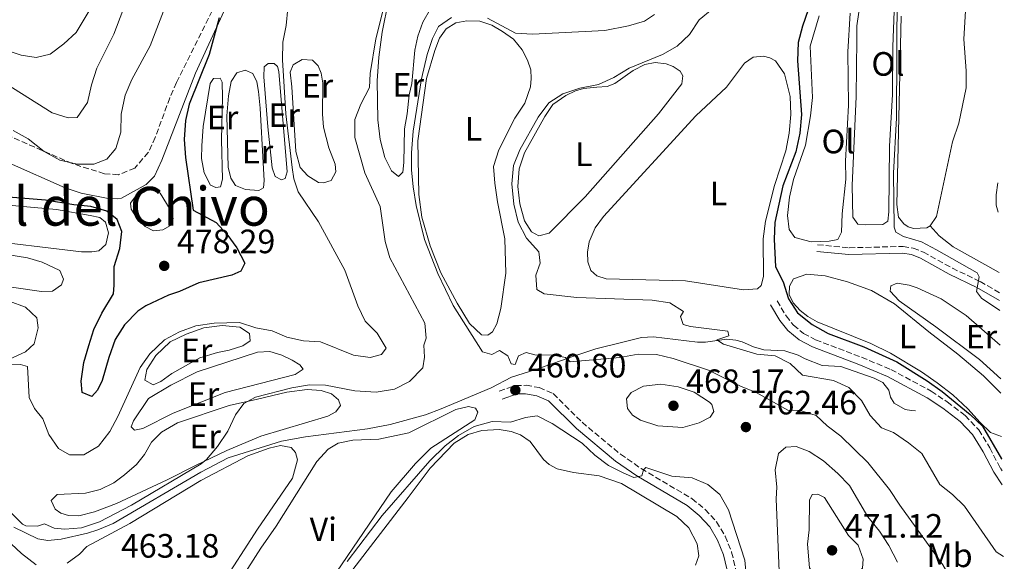
# Model space of a CAD drawing. Units: metres. Extents: x 602993 to 605331, y 4646047 to 4648253.
# Drawn here: x 605011 to 605303, y 4646787 to 4646948 of the extents above; entities that cross this region are included whole.
import ezdxf
from ezdxf.enums import TextEntityAlignment as Align

# ---------------------------------------------------------------- set-up
doc = ezdxf.new("R2010")
doc.units = ezdxf.units.M
doc.header["$MEASUREMENT"] = 0
doc.linetypes.add('DGN Style 3', pattern=[2.435891, 1.739922, -0.695969])
for name, color, linetype, lineweight in [('Acequia sin especificar', 4, 'Continuous', 0), ('Balsa-alberca', 142, 'Continuous', 0), ('Camino', 7, 'DGN Style 3', 0), ('Cota de punto acotado terreno', 7, 'Continuous', 0), ('Curva de nivel directora', 30, 'Continuous', 30), ('Curva de nivel intermedia', 30, 'Continuous', 0), ('Etiqueta de uso rústico', 92, 'Continuous', 0), ('Línea de cambio de uso (parcela vista)', 92, 'Continuous', 0), ('Margen derecho', 7, 'Continuous', 0), ('Punto acotado terreno (símbolo)', 7, 'Continuous', 0), ('Texto de Área (paraje) menor', 7, 'Continuous', 0), ('Zona arbolada', 92, 'DGN Style 3', 0)]:
    doc.layers.add(name, color=color, linetype=linetype, lineweight=lineweight)
doc.styles.add('Style-Arial', font='arial.ttf')

# ---------------------------------------------------------------- blocks, each defined once
blk = doc.blocks.new('5PATER')
at = {"layer": 'Punto acotado terreno (símbolo)', "linetype": 'Continuous', "lineweight": 0}
h = blk.add_hatch(color=51, dxfattribs=at)
edge = h.paths.add_edge_path()
edge.add_ellipse((0, 0), major_axis=(-0.11, -0.111), ratio=0.999422, start_angle=0, end_angle=360)

msp = doc.modelspace()

# ---------------------------------------------------------------- linework, layer by layer
at = {"layer": 'Acequia sin especificar', "color": 4, "linetype": 'Continuous', "lineweight": 0}
for points in [[(605008.49, 4646905.23, 476.99), (605024.97, 4646897.92, 476.62), (605029.67, 4646896.41, 476.44), (605037.67, 4646894.79, 476.44), (605040.35, 4646894.67, 476.25), (605041.61, 4646894.95, 476.25), (605049, 4646898.97, 476.25), (605051.42, 4646901.39, 476.07), (605053.59, 4646906.12, 475.89), (605063.55, 4646931.91, 475.33), (605072.02, 4646950.41, 474.96)], [(605301.35, 4646890.8, 443.05), (605300.73, 4646892.82, 442.95), (605300.69, 4646895.94, 442.76), (605301.22, 4646899.41, 442.65)], [(605146.22, 4646836.67, 460.9), (605151.17, 4646838.71, 460.9), (605157.2, 4646841.91, 460.53), (605164.35, 4646844.11, 460.53), (605175.3, 4646848.03, 459.42), (605182.1, 4646850.26, 458.68), (605189.72, 4646852.13, 457.21), (605195.66, 4646853.59, 456.66), (605199.21, 4646853.8, 456.66), (605212.22, 4646852.23, 455.74), (605214.58, 4646852.24, 455.37), (605220.85, 4646853.17, 454.63), (605223.56, 4646852.88, 454.26), (605225.52, 4646852.34, 454.08), (605228.89, 4646850.88, 453.71), (605231.9, 4646850.02, 453.53), (605238.1, 4646849.68, 453.34), (605242.1, 4646848.35, 452.97), (605244.15, 4646847.27, 452.79), (605249.2, 4646845.33, 452.79), (605254.67, 4646844.99, 452.6), (605264.58, 4646841.61, 452.24), (605267.18, 4646840.32, 452.24), (605268.88, 4646838.06, 452.24), (605269.39, 4646835.92, 452.24), (605270.5, 4646834.14, 452.24), (605273.81, 4646832.33, 452.24), (605275.64, 4646831.97, 452.24), (605276.84, 4646831.94, 452.05)], [(605009.8, 4646797.46, 464.22), (605016.83, 4646793.95, 463.85), (605019.83, 4646793.49, 463.66), (605023.73, 4646793.84, 463.66), (605031.59, 4646795.66, 463.66), (605034.61, 4646796.6, 463.66), (605039.21, 4646798.57, 463.48), (605065.12, 4646813.74, 463.29), (605073.2, 4646817.93, 462.92), (605089.06, 4646822.91, 462.19), (605096.17, 4646824.2, 462), (605114.5, 4646826.56, 461.82), (605121.19, 4646827.84, 461.63), (605131.68, 4646830.7, 461.26), (605136.29, 4646832.47, 460.9), (605146.22, 4646836.67, 460.9)]]:
    msp.add_polyline3d(points, dxfattribs=at)
at = {"layer": 'Balsa-alberca', "color": 142, "linetype": 'Continuous', "lineweight": 0, "elevation": 476.25, "flags": 128}
msp.add_lwpolyline([(605047.18, 4646896.14), (605050.03, 4646897.54), (605051.66, 4646897.41), (605053.09, 4646896.42), (605056.07, 4646891.51), (605056.92, 4646888.87), (605056.15, 4646886.79), (605053.84, 4646885.5), (605051.14, 4646885.27), (605048.65, 4646886.49), (605046.48, 4646888.61), (605044.49, 4646891.66), (605044.31, 4646893.47), (605045.74, 4646895.31), (605047.18, 4646896.14)], close=True, dxfattribs=at)
msp.add_lwpolyline([(605047.18, 4646896.14), (605050.03, 4646897.54), (605051.66, 4646897.41), (605053.09, 4646896.42), (605056.07, 4646891.51), (605056.92, 4646888.87), (605056.15, 4646886.79), (605053.84, 4646885.5), (605051.14, 4646885.27), (605048.65, 4646886.49), (605046.48, 4646888.61), (605044.49, 4646891.66), (605044.31, 4646893.47), (605045.74, 4646895.31), (605047.18, 4646896.14)], dxfattribs=at)
at = {"layer": 'Camino', "color": 7, "linetype": 'DGN Style 3', "lineweight": 0}
for points in [[(605247.83, 4646881.11, 447.35), (605257.17, 4646880.2, 447.35), (605273.14, 4646880.6, 446.25), (605276.15, 4646880.13, 446.25), (605279.15, 4646878.94, 446.06), (605287.74, 4646874.15, 445.39), (605295.97, 4646870.21, 445.14), (605301.7, 4646866.91, 444.85)], [(605235.81, 4646864.53, 451.22), (605238.54, 4646860, 451.4), (605240.69, 4646857.26, 451.96), (605243.67, 4646854.83, 451.96), (605247.21, 4646852.94, 451.96), (605260.87, 4646847.77, 452.14), (605269.53, 4646844.16, 451.77), (605281.48, 4646837.73, 450.67), (605286.23, 4646834.55, 450.48), (605291.56, 4646830.49, 450.48), (605295.56, 4646826.3, 450.67), (605298.86, 4646820.92, 450.85), (605301.96, 4646814.87, 451.22), (605302.48, 4646814.1, 451.27)], [(605153.53, 4646837.7, 460.43), (605158.36, 4646839.44, 460.8), (605161.49, 4646839.46, 460.98), (605165.39, 4646838.8, 460.98), (605169.53, 4646836.99, 460.98), (605178.09, 4646828.5, 460.8), (605189.45, 4646819.02, 460.06), (605195.6, 4646814.77, 459.88), (605210.63, 4646805.88, 459.14), (605214.5, 4646802.69, 459.14), (605217.9, 4646799.04, 458.96), (605220.44, 4646794.75, 458.77), (605222.37, 4646790.01, 458.59), (605223.91, 4646783.52, 458.22)]]:
    msp.add_polyline3d(points, dxfattribs=at)
at = {"layer": 'Curva de nivel directora', "color": 30, "linetype": 'Continuous', "lineweight": 30, "flags": 128}
for points, elevation in [([(605246.83, 4646955.94), (605243.34, 4646945.88), (605242.06, 4646941.04), (605241.9, 4646935.58), (605243.01, 4646919.71), (605242.59, 4646914.17), (605241.4, 4646908.64), (605237.51, 4646898.61), (605235.17, 4646887.73), (605234.94, 4646882.74), (605235.31, 4646874.59), (605237.59, 4646870.14), (605239.18, 4646865.11), (605241.92, 4646860.93), (605246.17, 4646857.49), (605250.99, 4646854.84), (605261.56, 4646850.9), (605271.27, 4646846.39), (605280.32, 4646840.8), (605284.74, 4646837.62), (605293.04, 4646830.77), (605296.68, 4646827.33), (605302.34, 4646817.66), (605302.43, 4646817.54)], 450), ([(605070.59, 4646948.33), (605067.58, 4646937.45), (605061.67, 4646922.77), (605060.57, 4646917.89), (605060.2, 4646912.31), (605060.56, 4646906.96), (605062.85, 4646891.38), (605069.7, 4646887.71), (605072.86, 4646884.24), (605075.8, 4646880.21), (605078.2, 4646875.63), (605076.97, 4646873.3), (605074.35, 4646872.07), (605064.56, 4646869.85), (605058.83, 4646867.26), (605055.58, 4646866.14), (605048.82, 4646863.04), (605046.48, 4646861.4), (605042.5, 4646857.37), (605039.81, 4646853.08), (605037.9, 4646847.74), (605035.92, 4646840.92), (605034.53, 4646838), (605032.83, 4646836.15), (605029.99, 4646837.32), (605029.66, 4646840.71), (605030.52, 4646846.24), (605031.95, 4646851.25), (605033.46, 4646856.04), (605035.82, 4646860.82), (605039.31, 4646866.57), (605039.51, 4646869.17), (605039.49, 4646873.02)], 475), ([(605039.49, 4646873.02), (605039.52, 4646874.69), (605041.17, 4646879.95), (605041.74, 4646885), (605040.36, 4646888.58), (605037.32, 4646891.09), (605032.54, 4646892.41), (605027.56, 4646892.9), (605019.15, 4646894.31), (604998.33, 4646895.99)], 475)]:
    msp.add_lwpolyline(points, dxfattribs=dict(at, elevation=elevation))
at = {"layer": 'Curva de nivel intermedia', "color": 30, "linetype": 'Continuous', "lineweight": 0, "flags": 128}
for points, elevation in [([(605245.52, 4647026.97), (605254.35, 4647021.3), (605258.26, 4647018.01), (605261.74, 4647013.92), (605264.2, 4647009.57), (605267.39, 4646999.29), (605269.15, 4646989.12), (605269.53, 4646978.03), (605270.66, 4646972.62), (605271.4, 4646956.79), (605271.16, 4646918.66), (605270.27, 4646902.31), (605270.52, 4646886.27), (605270.98, 4646884.86), (605273.23, 4646883.59), (605278.59, 4646881.94), (605283.03, 4646879.64), (605295.13, 4646872.81), (605295.64, 4646871.59), (605294.87, 4646867.27), (605296.37, 4646865.32), (605301.78, 4646861.61)], 445), ([(605007.12, 4647011.47), (605017.67, 4647008.25), (605027.59, 4647004.7), (605038.62, 4647001.97), (605044.44, 4646999.92), (605048.67, 4646996.84), (605050.39, 4646993.43), (605051.4, 4646988.53), (605049.43, 4646978.76), (605048.81, 4646973.12), (605044.75, 4646957.63), (605039.4, 4646943.53), (605034.3, 4646933.44), (605032.76, 4646928.5), (605031.57, 4646923.26), (605028.54, 4646918.84), (605025.84, 4646918.66), (605021.09, 4646920.17), (605007.47, 4646928.8)], 485), ([(605003.4, 4647001.17), (605012.76, 4646995.88), (605027.88, 4646990.39), (605037.43, 4646985.18), (605041.12, 4646980.9), (605041.8, 4646977.09), (605041.29, 4646971.46), (605038.08, 4646961.81), (605036.1, 4646957.21), (605028.22, 4646944.03), (605024.53, 4646940.63), (605020.51, 4646937.6), (605016.4, 4646936.63), (605011.89, 4646937.3), (605007.14, 4646938.88)], 490), ([(605117.05, 4646837.44), (605122.51, 4646838.32), (605126.96, 4646840.59), (605130.89, 4646844.65), (605131.42, 4646847.77), (605131.23, 4646851.37), (605131.93, 4646853.45), (605131.48, 4646857.88), (605121.1, 4646877.24), (605119.7, 4646882.04), (605118.29, 4646892.39), (605113.73, 4646902.46), (605110.72, 4646912.86), (605110.73, 4646918.21), (605112.57, 4646922.77), (605115.12, 4646927.67), (605115.34, 4646931.86), (605116.96, 4646942.12), (605119.91, 4646953.92)], 465), ([(605054.05, 4646950.27), (605050.14, 4646940.08), (605044.69, 4646930.03), (605042.73, 4646925.44), (605041.58, 4646919.8), (605041.44, 4646914.42), (605040.01, 4646909.6), (605037.31, 4646906.47), (605033.5, 4646904.96), (605028.5, 4646904.95), (605023.38, 4646906.16), (605018.7, 4646908.71), (605013.96, 4646912.5), (605009.59, 4646914.93)], 480), ([(605089.42, 4646941.14), (605090.46, 4646946.04), (605090.95, 4646951.2)], 470), ([(605199.47, 4646949.33), (605196.6, 4646947.3), (605191.79, 4646945.92), (605184.76, 4646944.58), (605163.34, 4646943.51), (605158.34, 4646943.8), (605150.02, 4646948.27)], 460), ([(605216.61, 4646950.9), (605212.75, 4646947.71), (605209.91, 4646943.44), (605206.19, 4646939.95), (605201.85, 4646937.45), (605191.98, 4646933.43), (605187.43, 4646930.67), (605182.89, 4646928.59), (605177.42, 4646927.52), (605172.38, 4646925.86), (605168.2, 4646923.12), (605165.03, 4646918.95), (605159.66, 4646909.19), (605157.72, 4646904.58), (605157.28, 4646899.17), (605157.82, 4646893.15), (605159.18, 4646887.75), (605161.63, 4646883.08), (605165.26, 4646879.04), (605165.7, 4646875.66), (605164.4, 4646872.05), (605164.71, 4646867.81), (605166.81, 4646866.54), (605176.48, 4646865.51), (605198.81, 4646864.71), (605204.1, 4646863.9), (605208.1, 4646861.38), (605207.23, 4646859.84), (605207.97, 4646857.48), (605210.16, 4646856.86), (605221.23, 4646855.53), (605221.51, 4646854.15), (605218, 4646852.9), (605219.94, 4646851.7)], 455), ([(605139.42, 4646948.41), (605135.54, 4646945.76), (605133.77, 4646942.25), (605132.2, 4646937.5), (605130.51, 4646930.22), (605128.04, 4646914.71), (605127.53, 4646908.3), (605127.56, 4646903.3), (605128, 4646898.22), (605128.95, 4646892.77), (605131.44, 4646882.63), (605135.31, 4646872.55), (605139.92, 4646863.1), (605148.55, 4646849.35), (605151.32, 4646848.64), (605153.6, 4646849.81), (605156.06, 4646848.16), (605157.07, 4646845.84), (605158.24, 4646845.62), (605159.26, 4646848.2), (605161.47, 4646849.18), (605164.08, 4646848.5), (605169.58, 4646848.43), (605173.16, 4646847.68), (605174.56, 4646846.42), (605189.28, 4646847.66), (605194.7, 4646848.67), (605200.15, 4646848.57), (605205.03, 4646847.43), (605215.56, 4646843.92), (605224.97, 4646839.25), (605229.61, 4646837.38), (605239.04, 4646832.08), (605242.64, 4646832.05), (605247.38, 4646830.48), (605250.7, 4646827.41), (605254.71, 4646824.42), (605262.73, 4646816.64)], 460), ([(604985.59, 4646845.97), (605011.74, 4646845.63), (605013.79, 4646845.02), (605014.26, 4646835.86), (605015.9, 4646832.56), (605018.3, 4646829.56), (605020.11, 4646824.88), (605022.95, 4646820.76), (605026.21, 4646818.84), (605030.46, 4646818.9), (605034.85, 4646821.44), (605038.15, 4646825.81), (605040.57, 4646830.18), (605047.18, 4646844.72), (605050.08, 4646848.8), (605054.4, 4646852.94), (605058.8, 4646855.3), (605063.65, 4646857.09), (605069.1, 4646857.91), (605076.61, 4646858.11), (605081.39, 4646856.51), (605086.31, 4646855.64), (605090.57, 4646853.77), (605095.59, 4646852.65), (605100.58, 4646852.3), (605110.32, 4646848.4), (605115.28, 4646847.71), (605118.61, 4646848.58), (605120.04, 4646850.45), (605117.42, 4646854.95), (605113.8, 4646858.48), (605111.68, 4646863.01), (605107.81, 4646873.54), (605099.99, 4646887.88), (605093.95, 4646896.82), (605092.71, 4646900.68), (605092.15, 4646903.99), (605090.29, 4646919.9), (605089.29, 4646935.85), (605089.42, 4646941.14)], 470), ([(605219.94, 4646851.7), (605229.8, 4646848.66), (605235.23, 4646848.21), (605239.68, 4646845.97), (605243.31, 4646842.48), (605252.51, 4646840.85), (605257.07, 4646838.81), (605260.87, 4646835.01), (605263.37, 4646830.54), (605266.74, 4646826.84), (605270.29, 4646825.5), (605274.77, 4646822.42), (605278.66, 4646819.28), (605284.04, 4646810.12), (605287.75, 4646807.13), (605291.34, 4646803.65), (605300.74, 4646790.08), (605302.86, 4646788.76)], 455), ([(605008.68, 4646802), (605012.33, 4646798.37), (605013.31, 4646797.8), (605016.76, 4646797.71), (605018.82, 4646798.45), (605021.74, 4646797.14), (605024.85, 4646796.8), (605029.82, 4646797.28), (605035.12, 4646799.05), (605044.65, 4646803.94), (605065.29, 4646816.17), (605066.83, 4646817.46), (605070.04, 4646821.38), (605073.15, 4646825.92), (605075.4, 4646830.69), (605077.85, 4646834.08), (605081.34, 4646835.96), (605092.1, 4646838.72), (605097.3, 4646839.59), (605102.1, 4646839.55), (605110.8, 4646837.81), (605117.05, 4646837.44)], 465), ([(605207.89, 4646826.98), (605200.48, 4646827.46), (605195.39, 4646829.12), (605193.01, 4646830.62), (605191.55, 4646832.61), (605191.21, 4646835.42), (605192.65, 4646837.37), (605196.29, 4646839.21), (605201.37, 4646839.78), (605206.5, 4646839.01), (605211.25, 4646837.46), (605215.79, 4646834.48), (605216.48, 4646833.74), (605217.14, 4646831.71), (605216.04, 4646830.05), (605212.74, 4646828.3), (605207.89, 4646826.98)], 465), ([(605108.53, 4646787.27), (605118.87, 4646800.85), (605132.97, 4646817.08), (605137.51, 4646821.49), (605141.46, 4646824.56), (605146.12, 4646827.28), (605151.42, 4646828.79), (605156.82, 4646828.5), (605161.3, 4646829.92), (605164.76, 4646830.4), (605169.25, 4646828.16), (605178.05, 4646822.31), (605181.88, 4646818.73), (605185.87, 4646815.71), (605190.4, 4646813.41), (605193.43, 4646812.13), (605195.73, 4646812.68), (605196.24, 4646814.44), (605196.95, 4646815.16), (605204.7, 4646812.59), (605210.68, 4646812.04), (605215.27, 4646810.04), (605218.9, 4646807.12), (605221.39, 4646802.54), (605226.23, 4646787.64), (605227.27, 4646776.86)], 460), ([(605236.5, 4646781.94), (605235.54, 4646805.8), (605235.72, 4646809.24), (605235.29, 4646814.41), (605236.25, 4646819.31), (605238.45, 4646821.1), (605241.45, 4646821.37), (605245.34, 4646819.81), (605249.55, 4646817.12), (605253.81, 4646813.36), (605257.27, 4646809.74), (605262.68, 4646800.47), (605266.2, 4646796.23), (605268.91, 4646792.03), (605271.49, 4646787.03)], 465), ([(605262.73, 4646816.64), (605269.14, 4646808.64), (605272.14, 4646803.96), (605284.93, 4646786.27), (605287.53, 4646781.84), (605290.89, 4646778.14), (605299.57, 4646772), (605303.13, 4646770.21)], 460), ([(605251.17, 4646781.48), (605247.29, 4646782.84), (605245.42, 4646785.4), (605244.81, 4646792.38), (605245.35, 4646796.61), (605245.45, 4646805.39), (605246.24, 4646807.12), (605247.89, 4646807.26), (605249.86, 4646806.21), (605257.01, 4646794.96), (605259.82, 4646792.08), (605261.37, 4646787.93), (605261.16, 4646785.29), (605259.45, 4646783.49), (605254.14, 4646781.7), (605251.17, 4646781.48)], 470)]:
    msp.add_lwpolyline(points, dxfattribs=dict(at, elevation=elevation))
at = {"layer": 'Línea de cambio de uso (parcela vista)', "color": 92, "linetype": 'Continuous', "lineweight": 0, "flags": 128}
for points, elevation in [([(605150.15, 4646854.34), (605148.25, 4646854.39), (605144.72, 4646857.74), (605141.1, 4646863.79), (605136.2, 4646872.77), (605133.12, 4646880.81), (605130.64, 4646889.27), (605129.73, 4646896), (605129.45, 4646911.88), (605132.01, 4646930.38), (605134.41, 4646938.7), (605135.86, 4646942.31), (605137.77, 4646945.09), (605140.64, 4646946.9), (605143.98, 4646947.45), (605147.81, 4646947.32), (605151.34, 4646946.14), (605154.5, 4646944.32), (605157.72, 4646941.97), (605160.34, 4646938.89), (605161.93, 4646935.82), (605162.85, 4646932.95), (605163.02, 4646930.41), (605162.76, 4646927.93), (605161.09, 4646923.07), (605158.12, 4646918.63), (605153.4, 4646909.25), (605151.88, 4646904.32), (605152.22, 4646899.35), (605153.05, 4646893.85), (605155.23, 4646882.84), (605155.46, 4646872.64), (605153.99, 4646862.18), (605152.84, 4646857.65), (605151.54, 4646855.32), (605150.15, 4646854.34)], 459.54), ([(605225.89, 4646867.72), (605208.66, 4646870.4), (605185.21, 4646871.04), (605182.39, 4646871.94), (605180.63, 4646873.5), (605179.8, 4646876.09), (605179.7, 4646878.87), (605180.16, 4646881.98), (605181.91, 4646886.07), (605184.41, 4646889.45), (605211.72, 4646919.27), (605220.8, 4646927.8), (605226.18, 4646934.93), (605228.74, 4646936.68), (605231.82, 4646936.95), (605233.66, 4646936.48), (605235.31, 4646935.61), (605238.01, 4646931.73), (605239.69, 4646924.99), (605239.89, 4646919.74), (605239.4, 4646914.19), (605238.43, 4646908.9), (605235.1, 4646898.68), (605232.4, 4646888.14), (605231.67, 4646882.9), (605231.85, 4646871.73), (605231.14, 4646869), (605230.05, 4646868.03), (605225.89, 4646867.72)], 450.88), ([(605165.29, 4646883.79), (605163.08, 4646884.91), (605160.99, 4646888.15), (605159.6, 4646893.2), (605159.07, 4646898.33), (605159.41, 4646903.6), (605160.97, 4646908.37), (605166.99, 4646919.15), (605169.41, 4646922.68), (605173.22, 4646925.3), (605176.07, 4646926.68), (605178.48, 4646927.39), (605182.41, 4646927.77), (605185.49, 4646928), (605187.78, 4646928.86), (605193.17, 4646932.69), (605196.66, 4646934.48), (605199.69, 4646935.14), (605202.99, 4646934.72), (605205.03, 4646933.91), (605207.09, 4646932.51), (605207.91, 4646931.15), (605207.58, 4646928.82), (605200.75, 4646919.94), (605178.97, 4646895.32), (605168.32, 4646884.52), (605165.29, 4646883.79)], 454.57), ([(605032.88, 4646879.02), (605029.78, 4646879.05), (604998.4, 4646882.74), (604974.58, 4646884.84), (604971.52, 4646885.02), (604969.04, 4646885.89), (604967.62, 4646887.58), (604967.28, 4646889.27), (604968.29, 4646892.13), (604970.69, 4646893.08), (604974.92, 4646893.71), (604990.5, 4646894.38), (605022.39, 4646891.52), (605032.37, 4646889.76), (605035.22, 4646889.14), (605036.9, 4646887.77), (605037.77, 4646884.59), (605037.05, 4646881.2), (605034.92, 4646879.33), (605032.88, 4646879.02)], 474.18)]:
    msp.add_lwpolyline(points, dxfattribs=dict(at, elevation=elevation))
at = {"layer": 'Línea de cambio de uso (parcela vista)', "color": 92, "linetype": 'Continuous', "lineweight": 0}
for points in [[(605281.21, 4646886.69, 444.6), (605283.04, 4646889.43, 444.42), (605287.78, 4646911.56, 444.23), (605289.63, 4646917.08, 444.05), (605291.79, 4646927.6, 444.05), (605291.8, 4646932.63, 444.05), (605291.14, 4646942, 444.05), (605291.69, 4646952.04, 444.05), (605292.79, 4646963.06, 444.05), (605292.67, 4646967.5, 443.87)], [(605261.98, 4646887, 445.91), (605259.73, 4646887.23, 445.91), (605258.26, 4646889.3, 445.91), (605258.1, 4646898.69, 445.91), (605259.25, 4646924.98, 445.91), (605259.4, 4646942, 446.09), (605259.44, 4646945.98, 446.09), (605260.03, 4646949.99, 445.91), (605261.81, 4646954.96, 445.73), (605264.61, 4646959.75, 445.54), (605267.16, 4646962.93, 445.54), (605269.01, 4646964.09, 445.54), (605270.39, 4646963.44, 445.54), (605270.87, 4646960.98, 445.54), (605270.11, 4646939.73, 445.54), (605270.02, 4646925.65, 445.54), (605269.15, 4646910.35, 445.54), (605268.95, 4646890.86, 445.54), (605268.67, 4646888.1, 445.73), (605267.12, 4646887.15, 445.91), (605261.98, 4646887, 445.91)], [(605123.71, 4646901.37, 462.56), (605121.64, 4646902.98, 462.56), (605119.62, 4646906.97, 462.56), (605118.24, 4646912.29, 462.56), (605117.58, 4646918.11, 462.74), (605117.39, 4646929.68, 463.66), (605117.88, 4646936.71, 464.03), (605118.86, 4646944.06, 464.22), (605120.77, 4646953.39, 464.59)], [(605133.22, 4646950.99, 463.3), (605130.86, 4646947.06, 463.11), (605129.4, 4646942.9, 462.93), (605128.56, 4646938.76, 462.93), (605127.68, 4646928.89, 462.93), (605126.89, 4646925.49, 462.93), (605126.3, 4646919.9, 462.74), (605125.43, 4646915.45, 462.74), (605125.29, 4646905.45, 462.37), (605124.98, 4646902.66, 462.37), (605123.71, 4646901.37, 462.56)], [(605245.93, 4646881.96, 447.57), (605241.05, 4646883.21, 447.57), (605239.37, 4646885.66, 447.57), (605238.87, 4646889.74, 447.57), (605239.52, 4646895.21, 447.57), (605240.72, 4646900.4, 447.57), (605244.21, 4646910.62, 447.57), (605245.74, 4646919.3, 447.57), (605246.31, 4646924.77, 447.57), (605245.67, 4646939.98, 447.57), (605248.31, 4646948.89, 447.38)], [(605257.45, 4646949.74, 447.38), (605256.75, 4646938.27, 447.38), (605256.99, 4646922.42, 447.38), (605256.1, 4646905.84, 447.38), (605256.18, 4646900.51, 447.38), (605255.09, 4646890.3, 447.38), (605254.87, 4646884.8, 447.38), (605253.79, 4646882.71, 447.57), (605251.22, 4646882.15, 447.57), (605245.93, 4646881.96, 447.57)], [(605272.56, 4646948.81, 444.05), (605271.31, 4646893.05, 444.6), (605271.83, 4646889.28, 444.6), (605273.41, 4646887.33, 444.6), (605274.65, 4646886.37, 444.6), (605276.25, 4646885.97, 444.6), (605280.18, 4646886.15, 444.6), (605281.21, 4646886.69, 444.6)], [(605089.03, 4646900.36, 471.04), (605087.21, 4646901.37, 471.04), (605086.3, 4646903.85, 471.04), (605084.96, 4646916.06, 471.04), (605083.82, 4646930.84, 471.23), (605083.89, 4646933.83, 471.04), (605085.09, 4646934.8, 471.04), (605086.84, 4646934.76, 471.04), (605087.84, 4646933.91, 471.04), (605088.25, 4646932.41, 471.04), (605090.72, 4646902.75, 471.04), (605090.1, 4646900.71, 471.04), (605089.03, 4646900.36, 471.04)], [(605101.49, 4646899.5, 468.64), (605100.02, 4646899.56, 468.64), (605096.85, 4646901.48, 468.83), (605094.58, 4646904.02, 468.83), (605093.26, 4646908.73, 469.01), (605092.11, 4646927.89, 469.01), (605091.59, 4646932.2, 469.01), (605092.5, 4646934.44, 468.83), (605095.19, 4646936.02, 468.83), (605098.22, 4646935.76, 468.64), (605099.91, 4646934.16, 468.46), (605100.81, 4646931.95, 468.46), (605101.28, 4646928.95, 468.46), (605101.14, 4646919.81, 468.28), (605101.45, 4646915.95, 468.28), (605103.09, 4646909.79, 468.09), (605104.91, 4646904.98, 468.09), (605105.12, 4646902.67, 468.09), (605103.75, 4646900.14, 468.28), (605101.49, 4646899.5, 468.64)], [(605082.31, 4646897.22, 471.96), (605078.42, 4646897.49, 471.96), (605075.44, 4646898.65, 471.96), (605074.03, 4646900.87, 471.96), (605073.28, 4646904.1, 471.96), (605072.83, 4646919.33, 472.15), (605073.33, 4646925.2, 472.15), (605074.08, 4646929.52, 472.15), (605075.84, 4646932.07, 472.15), (605078.28, 4646932.83, 472.15), (605080.53, 4646931.83, 472.15), (605081.75, 4646929.4, 472.15), (605082.25, 4646926.52, 471.96), (605082.72, 4646921.62, 472.15), (605083.65, 4646905.33, 471.96), (605083.93, 4646900.11, 471.96), (605083.71, 4646898.01, 471.96), (605082.31, 4646897.22, 471.96)], [(605069.54, 4646898.06, 473.62), (605068.04, 4646898.78, 473.62), (605066.11, 4646902.45, 473.62), (605065.36, 4646906.68, 473.62), (605065.4, 4646910.4, 473.81), (605065.79, 4646916.14, 473.81), (605067.87, 4646928.88, 473.62), (605068.9, 4646930.36, 473.62), (605070.91, 4646930.44, 473.62), (605071.5, 4646929.3, 473.62), (605071.52, 4646924.85, 473.62), (605071.29, 4646912.15, 473.44), (605071.53, 4646900.5, 473.62), (605071, 4646898.24, 473.62), (605069.54, 4646898.06, 473.62)], [(605281.21, 4646886.69, 444.6), (605283.87, 4646883.74, 444.42), (605287.97, 4646880.45, 444.05), (605301.62, 4646872.85, 443.64)], [(605017.91, 4646867.23, 472.33), (605002.8, 4646869.41, 472.52), (604972.67, 4646870.82, 472.52), (604961.87, 4646870.89, 472.7), (604957.54, 4646871.49, 472.7), (604956, 4646873.21, 472.7), (604955.79, 4646875.56, 472.7), (604957.19, 4646879.45, 472.7), (604959.15, 4646881.58, 472.52), (604962.29, 4646882.48, 472.52), (604967.83, 4646882.24, 472.52), (604985.32, 4646880.66, 472.33), (605007.71, 4646878.24, 472.33), (605013.79, 4646877.2, 472.33), (605018.14, 4646875.98, 472.33), (605023.35, 4646873.45, 472.33), (605024.46, 4646870.9, 472.33), (605023.91, 4646869.21, 472.33), (605021.23, 4646867.32, 472.33), (605017.91, 4646867.23, 472.33)], [(605302.33, 4646824.26, 449.23), (605299.06, 4646825.52, 449.23), (605295.94, 4646828.42, 449.41), (605292.3, 4646832.53, 449.23), (605287.9, 4646836.62, 449.04), (605283.2, 4646840.24, 449.04), (605278.56, 4646843.47, 449.23), (605269.46, 4646848.97, 449.23), (605263.63, 4646851.84, 449.41), (605247.66, 4646858.25, 449.6), (605244.97, 4646859.81, 449.78), (605242.7, 4646861.66, 449.78), (605240.64, 4646863.94, 449.78), (605239.4, 4646866.33, 449.78), (605239.53, 4646868.85, 449.78), (605240.69, 4646871.05, 449.78), (605244.62, 4646872.44, 449.6), (605250.05, 4646871.91, 449.6), (605256.73, 4646870.11, 449.6), (605263.75, 4646867.54, 449.6), (605270.58, 4646863.62, 449.6), (605280.75, 4646855.34, 449.04), (605289.34, 4646848.74, 448.86), (605297.01, 4646842.3, 448.86), (605302.14, 4646837.09, 448.86)], [(605302.08, 4646841.34, 447.14), (605295.79, 4646847.15, 447.14), (605282.8, 4646856.76, 446.95), (605271.95, 4646864.47, 447.32), (605269.33, 4646867.39, 447.32), (605269.55, 4646868.94, 447.32), (605271.37, 4646869.75, 447.14), (605274.91, 4646869.14, 447.14), (605277.34, 4646868.34, 447.14), (605284.38, 4646865.09, 446.95), (605291.87, 4646860.19, 446.95), (605301.93, 4646851.32, 446.77)], [(605008.42, 4646864.37, 469.75), (605013.18, 4646862.66, 469.75), (605016.56, 4646859.43, 469.75), (605016.98, 4646856.54, 469.75), (605015.78, 4646851.77, 469.75), (605013.25, 4646849.39, 469.75), (605008.68, 4646847.31, 469.94)], [(605050.99, 4646839.56, 469.2), (605048.57, 4646841.01, 469.2), (605049.14, 4646844.13, 469.2), (605051.8, 4646848.26, 469.2), (605056.05, 4646852.31, 469.2), (605060.79, 4646854.66, 469.2), (605066.06, 4646856.46, 469.2), (605071.49, 4646857.15, 469.2), (605076.66, 4646856.73, 469.2), (605079.56, 4646854.8, 469.2), (605079.72, 4646852.68, 469.2), (605077.54, 4646851.12, 469.2), (605073.49, 4646849.87, 469.2), (605070.07, 4646849.23, 469.2), (605064.87, 4646847.59, 469.01), (605056.58, 4646842.96, 469.2), (605053.34, 4646840.62, 469.2), (605050.99, 4646839.56, 469.2)], [(605045.48, 4646826.21, 468.09), (605044.48, 4646827.18, 468.09), (605045.18, 4646828.91, 468.09), (605049.6, 4646835.52, 468.09), (605056.29, 4646839.54, 467.72), (605064.03, 4646843.41, 467.17), (605081.95, 4646849.32, 467.17), (605085.58, 4646849.47, 467.17), (605089.15, 4646848.37, 467.17), (605092.23, 4646846.91, 466.98), (605094.45, 4646845.57, 466.98), (605095.5, 4646844.29, 466.98), (605093.13, 4646842.65, 466.98), (605072.36, 4646837.36, 466.98), (605056.93, 4646831.24, 467.17), (605047.94, 4646826.62, 467.91), (605045.48, 4646826.21, 468.09)], [(605029.05, 4646800.78, 466.25), (605025.99, 4646800.85, 466.43), (605023.64, 4646801.57, 466.43), (605022, 4646802.78, 466.43), (605020.85, 4646805.33, 466.62), (605022.56, 4646807.1, 466.62), (605031.02, 4646807.48, 466.43), (605035.35, 4646808.62, 466.25), (605039.34, 4646810.6, 466.06), (605042.53, 4646812.97, 465.88), (605046.05, 4646816.02, 465.88), (605048.41, 4646818.94, 466.06), (605050.54, 4646822.66, 465.88), (605053.52, 4646825.61, 465.69), (605058.21, 4646828.35, 465.51), (605073.49, 4646833.46, 464.77), (605081.97, 4646835.35, 464.4), (605090.63, 4646837.44, 464.4), (605096.64, 4646838.18, 464.4), (605100.79, 4646837.96, 464.59), (605103.85, 4646836.93, 464.59), (605105.9, 4646835.19, 464.77), (605106.47, 4646833.47, 464.77), (605105.15, 4646831.64, 464.77), (605102.76, 4646830.34, 464.77), (605082.87, 4646824.35, 464.4), (605072.83, 4646820.12, 464.4), (605063.56, 4646815.72, 464.59), (605055.21, 4646811.47, 464.96), (605040.12, 4646804.48, 465.88), (605033.64, 4646801.97, 466.06), (605029.05, 4646800.78, 466.25)], [(605072.91, 4646775.64, 460.34), (605082.96, 4646791.26, 460.34), (605087.43, 4646797.71, 459.98), (605099.51, 4646816.86, 460.34), (605102.84, 4646820.59, 460.34), (605105.83, 4646822.34, 460.34), (605110.17, 4646823.17, 460.34), (605117.82, 4646823.55, 460.34), (605126.8, 4646825.43, 460.16), (605140.69, 4646832.33, 460.34), (605144.45, 4646833.22, 460.34), (605146.52, 4646832.68, 460.34), (605147.15, 4646831.47, 460.34), (605146.35, 4646829.23, 460.34), (605133.3, 4646820.81, 460.34), (605128.72, 4646816.33, 460.34), (605121.51, 4646807.87, 460.34), (605097.17, 4646772.09, 460.34)], [(605109.21, 4646783.65, 458.32), (605126.53, 4646806.18, 458.32), (605133.11, 4646814.88, 458.68), (605140.17, 4646822.29, 458.87), (605144.29, 4646824.85, 458.87), (605148.38, 4646826.1, 458.87), (605153.51, 4646826.42, 458.87), (605157.05, 4646825.82, 458.68), (605159.83, 4646824.84, 458.68), (605162.65, 4646822.86, 458.5), (605166.64, 4646817.52, 458.13), (605168.32, 4646815.96, 458.13), (605170.69, 4646814.73, 458.13), (605175.48, 4646813.59, 457.95), (605183.17, 4646812.68, 457.76), (605189.79, 4646810.38, 457.58), (605206.16, 4646800.55, 457.21), (605209.69, 4646797.27, 457.21), (605212.11, 4646792.53, 457.21), (605212.67, 4646788.92, 456.47), (605211.64, 4646786.21, 456.47)], [(605025.56, 4646786.75, 462.56), (605029.16, 4646789.41, 462.74), (605031.4, 4646791.71, 462.74), (605044.09, 4646798.49, 462.74), (605065.1, 4646811.26, 462.74), (605079.09, 4646818.56, 462.74), (605085.42, 4646820.86, 462.74), (605088.76, 4646821.62, 462.74), (605091.88, 4646821.04, 462.74), (605093.14, 4646819.59, 462.74), (605093.73, 4646817.36, 462.74), (605092.32, 4646811.93, 462.74), (605081.9, 4646796.8, 462.93), (605071.01, 4646779.87, 462.93)], [(604895.23, 4646785.68, 462.37), (604898.57, 4646788.14, 462.19), (604902.67, 4646789.19, 462.19), (604905.86, 4646788.93, 462.19), (604910.54, 4646787.92, 462.19), (604916.88, 4646788.1, 462.19), (604925.25, 4646788.9, 462.19), (604941.65, 4646789.21, 462.19), (604958.42, 4646789, 462.19), (604963.63, 4646789.29, 462.19), (604985.28, 4646792.91, 462.19), (604990.8, 4646793.48, 462.19), (605004.05, 4646793.93, 462.19), (605008.99, 4646792.47, 462.19), (605012.01, 4646789.65, 462.19), (605016.36, 4646786.3, 462.19)]]:
    msp.add_polyline3d(points, dxfattribs=at)
at = {"layer": 'Margen derecho', "color": 7, "linetype": 'Continuous', "lineweight": 0}
for points in [[(605247.63, 4646879.12, 447.35), (605257.1, 4646878.2, 447.35), (605273.01, 4646878.6, 446.25), (605275.62, 4646878.19, 446.25), (605278.29, 4646877.13, 446.06), (605286.82, 4646872.38, 445.39), (605295.04, 4646868.44, 445.14), (605301.74, 4646864.58, 444.8)], [(605233.86, 4646863.35, 451.22), (605236.66, 4646858.7, 451.4), (605239.05, 4646855.66, 451.96), (605242.4, 4646852.92, 451.96), (605246.27, 4646850.86, 451.96), (605260.03, 4646845.65, 452.14), (605268.55, 4646842.1, 451.77), (605280.31, 4646835.77, 450.67), (605284.91, 4646832.7, 450.48), (605290.04, 4646828.79, 450.48), (605293.74, 4646824.91, 450.67), (605296.87, 4646819.8, 450.85), (605300, 4646813.7, 451.22), (605302.54, 4646810, 451.44)], [(605154.38, 4646835.33, 460.43), (605158.81, 4646836.92, 460.8), (605161.28, 4646836.94, 460.98), (605164.67, 4646836.37, 460.98), (605168.09, 4646834.87, 460.98), (605176.39, 4646826.63, 460.8), (605187.93, 4646817.01, 460.06), (605194.24, 4646812.64, 459.88), (605209.18, 4646803.81, 459.14), (605212.77, 4646800.85, 459.14), (605215.87, 4646797.52, 458.96), (605218.18, 4646793.62, 458.77), (605219.96, 4646789.24, 458.59), (605221.43, 4646783.04, 458.22)]]:
    msp.add_polyline3d(points, dxfattribs=at)
at = {"layer": 'Zona arbolada', "color": 92, "linetype": 'DGN Style 3', "lineweight": 0}
msp.add_polyline3d([(605071.74, 4646956.91, 476.14), (605057.9, 4646929.19, 476.84), (605055.94, 4646924.61, 477.07), (605051.66, 4646912.91, 477.94), (605049.59, 4646908.48, 478.28), (605045.6, 4646903.84, 478.68), (605040.72, 4646901.84, 479.08), (605036.61, 4646902.16, 479.42), (605027.08, 4646905.13, 479.36), (605004.54, 4646915.07, 481.18)], dxfattribs=at)
msp.add_polyline3d([(605071.74, 4646956.91, 476.14), (605057.9, 4646929.19, 476.84), (605055.94, 4646924.61, 477.07), (605051.66, 4646912.91, 477.94), (605049.59, 4646908.48, 478.28), (605045.6, 4646903.84, 478.68), (605040.72, 4646901.84, 479.08), (605036.61, 4646902.16, 479.42), (605027.08, 4646905.13, 479.36), (605004.54, 4646915.07, 481.18)], dxfattribs=at)

# ---------------------------------------------------------------- block references
at = {"layer": 'Punto acotado terreno (símbolo)', "color": 7, "linetype": 'Continuous', "lineweight": 0, "xscale": 10, "yscale": 10, "zscale": 10}
for p in [(605054.3, 4646874.85, 478.29), (605158.3, 4646838.04, 460.8), (605205.13, 4646833.41, 468.17), (605226.59, 4646827.09, 462.46), (605252.11, 4646790.58, 471.12)]:
    msp.add_blockref('5PATER', p, dxfattribs=at)

# ---------------------------------------------------------------- texts
at = {"layer": 'Cota de punto acotado terreno', "color": 7, "linetype": 'Continuous', "lineweight": 0, "style": 'Style-Arial'}
for s, p in [('478.29', (605058.05, 4646878.6, 478.29)), ('460.80', (605162.05, 4646841.79, 460.8)), ('468.17', (605208.88, 4646837.16, 468.17)), ('462.46', (605230.34, 4646830.84, 462.46)), ('471.12', (605255.86, 4646794.33, 471.12)), ('463.18', (605041.48, 4646788.4, 463.17))]:
    msp.add_text(s, height=7, dxfattribs=at).set_placement(p)
at = {"layer": 'Etiqueta de uso rústico', "color": 92, "linetype": 'Continuous', "lineweight": 0, "style": 'Style-Arial'}
for s, p in [('Ol', (605268.67463, 4646934.68001, 445.62)), ('Er', (605099.67546, 4646928.22001, 468.62)), ('Er', (605126.57546, 4646928.45001, 463.08)), ('Er', (605071.60546, 4646918.81001, 473.59)), ('Er', (605089.84546, 4646919.50001, 471.04)), ('L', (605145.95142, 4646915.45001, 459.54)), ('Ol', (605253.89463, 4646911.70001, 447.44)), ('Er', (605081.92546, 4646908.69001, 472.01)), ('L', (605178.63142, 4646907.91001, 454.57)), ('L', (605218.47142, 4646896.33001, 450.88)), ('L', (605274.49142, 4646853.94001, 449.23)), ('Er', (605296.36546, 4646853.87001, 446.99)), ('Er', (605063.92546, 4646849.79001, 469.08)), ('Er', (605065.95546, 4646836.86001, 467.1)), ('Er', (605066.42546, 4646824.34001, 465.21)), ('Vi', (605101.42893, 4646796.79001, 460.16)), ('Mb', (605286.92025, 4646789.10001, 459.18))]:
    msp.add_text(s, height=7, dxfattribs=at).set_placement(p, align=Align.MIDDLE_CENTER)
at = {"layer": 'Texto de Área (paraje) menor', "color": 7, "linetype": 'Continuous', "lineweight": 0, "style": 'Style-Arial'}
msp.add_text('Corral del Chivo', height=11.5, dxfattribs=at).set_placement((605027.41267, 4646892.51001, 474.75), align=Align.MIDDLE_CENTER)

doc.saveas('drawing.dxf')
